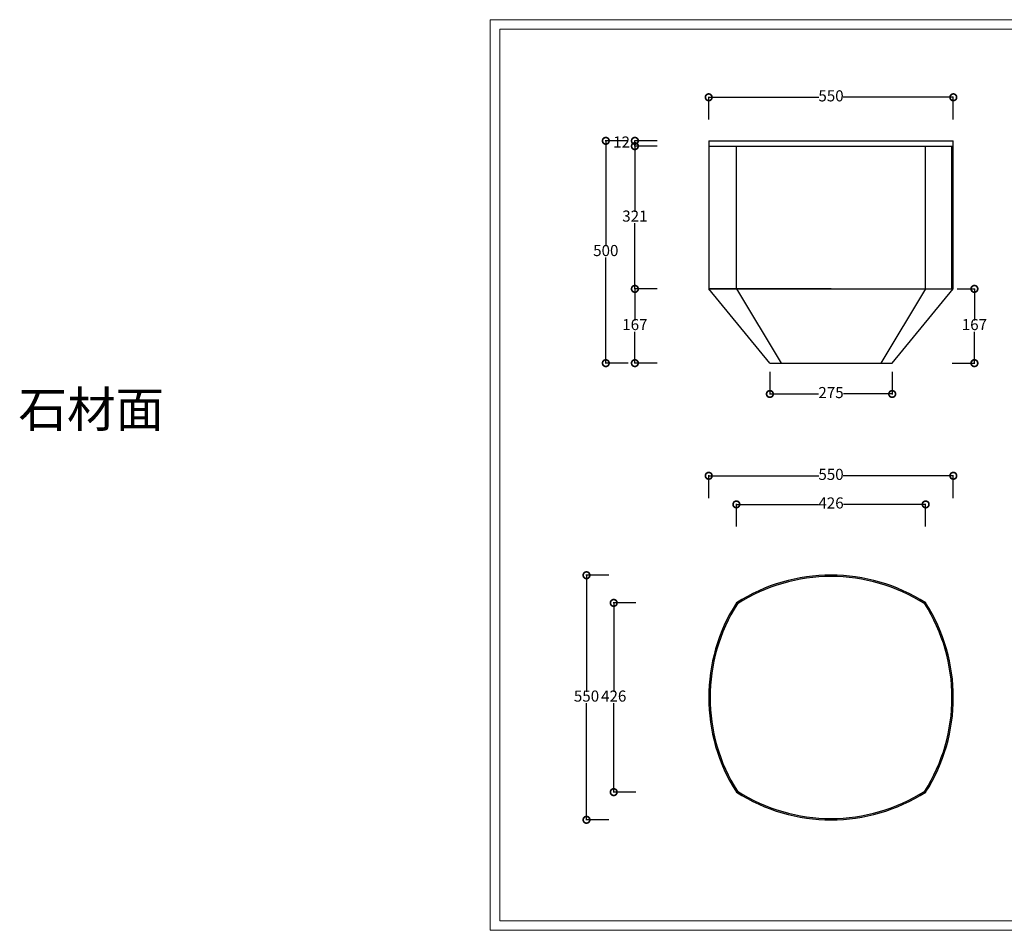
# Model space of a CAD drawing. Units: millimetres. Extents: x 3807 to 12348, y -14396 to -2102.
# Drawn here: x 8469 to 10683, y -9275 to -7227 of the extents above; entities that cross this region are included whole.
import ezdxf

# ---------------------------------------------------------------- set-up
doc = ezdxf.new("R2010")
doc.units = ezdxf.units.MM
doc.layers.add('打印框', color=1, linetype='Continuous', lineweight=13)
doc.layers.add('轮廓线', color=7, linetype='Continuous', lineweight=25)
doc.styles.get("Standard").update_dxf_attribs({"font": 'arial.ttf'})
doc.dimstyles.new('副本 (2) ISO-25', dxfattribs={"dimtxt": 25, "dimasz": 30, "dimexe": 1.25, "dimexo": 0.625, "dimgap": 0, "dimtad": 0, "dimtih": 1, "dimtoh": 1, "dimdec": 0, "dimtxsty": 'Standard', "dimblk": 'DOTSMALL', "dimcen": 2.5, "dimadec": 0, "dimazin": 0, "dimtfac": 1, "dimtdec": 0, "dimtmove": 2, "dimatfit": 3, "dimfxl": 0, "dimarcsym": 0})

# ---------------------------------------------------------------- blocks, each defined once
blk = doc.blocks.new('_DotSmall')
at = {"color": 0, "linetype": 'ByBlock', "const_width": 0.5}
blk.add_lwpolyline([(-0.0625, 0, 1), (0.0625, 0, 1)], format="xyb", close=True, dxfattribs=at)
blk = doc.blocks.new('*D70')
at = {"color": 0, "lineweight": -2, "transparency": 16777216}
for p, q in [((10018.1, -7451.7), (10018.1, -7400.4)), ((10018.1, -7401.7), (10265.5, -7401.7)), ((10568.1, -7401.7), (10320.7, -7401.7)), ((10568.1, -7451.7), (10568.1, -7400.4))]:
    blk.add_line(p, q, dxfattribs=at)
at = {"layer": 'Defpoints', "color": 0, "transparency": 16777216}
for p in [(10568.1, -7401.7), (10018.1, -7499.6), (10568.1, -7499.6)]:
    blk.add_point(p, dxfattribs=at)
at = {"color": 0, "lineweight": -2, "transparency": 16777216, "xscale": 30, "yscale": 30, "zscale": 30, "rotation": 180}
blk.add_blockref('_DotSmall', (10018.1, -7401.7), dxfattribs=at)
at = {"color": 0, "lineweight": -2, "transparency": 16777216, "xscale": 30, "yscale": 30, "zscale": 30}
blk.add_blockref('_DotSmall', (10568.1, -7401.7), dxfattribs=at)
at = {"color": 0, "transparency": 16777216, "insert": (10293.1, -7401.7), "char_height": 25, "attachment_point": 5}
blk.add_mtext('550', dxfattribs=at)
blk = doc.blocks.new('*D71')
at = {"color": 0, "lineweight": -2, "transparency": 16777216}
for p, q in [((9902.1, -7511.6), (9850.9, -7511.6)), ((9852.1, -7511.6), (9852.1, -7659.4)), ((9852.1, -7832.6), (9852.1, -7684.9)), ((9902.1, -7832.6), (9850.9, -7832.6))]:
    blk.add_line(p, q, dxfattribs=at)
at = {"layer": 'Defpoints', "color": 0, "transparency": 16777216}
for p in [(9852.1, -7511.6), (10018.1, -7511.6), (10018.1, -7832.6)]:
    blk.add_point(p, dxfattribs=at)
at = {"color": 0, "lineweight": -2, "transparency": 16777216, "xscale": 30, "yscale": 30, "zscale": 30}
for p, rotation in [((9852.1, -7511.6), 90), ((9852.1, -7832.6), 270)]:
    blk.add_blockref('_DotSmall', p, dxfattribs=dict(at, rotation=rotation))
at = {"color": 0, "transparency": 16777216, "insert": (9852.1, -7672.1), "char_height": 25, "attachment_point": 5}
blk.add_mtext('321', dxfattribs=at)
blk = doc.blocks.new('*D49')
at = {"color": 0, "lineweight": -2, "transparency": 16777216}
for p, q in [((9902.1, -7499.6), (9850.9, -7499.6)), ((9852.1, -7511.6), (9852.1, -7499.6)), ((9902.1, -7511.6), (9850.9, -7511.6))]:
    blk.add_line(p, q, dxfattribs=at)
at = {"layer": 'Defpoints', "color": 0, "transparency": 16777216}
for p in [(9852.1, -7499.6), (10018.1, -7499.6), (10018.1, -7511.6)]:
    blk.add_point(p, dxfattribs=at)
at = {"color": 0, "lineweight": -2, "transparency": 16777216, "xscale": 30, "yscale": 30, "zscale": 30}
for p, rotation in [((9852.1, -7499.6), 90), ((9852.1, -7511.6), 270)]:
    blk.add_blockref('_DotSmall', p, dxfattribs=dict(at, rotation=rotation))
at = {"color": 0, "transparency": 16777216, "insert": (9822.1, -7505.6), "char_height": 25, "attachment_point": 5}
blk.add_mtext('12', dxfattribs=at)
blk = doc.blocks.new('*D76')
at = {"color": 0, "lineweight": -2, "transparency": 16777216}
for p, q in [((10018.1, -8303), (10018.1, -8251.7)), ((10018.1, -8253), (10265.5, -8253)), ((10568.1, -8253), (10320.7, -8253)), ((10568.1, -8303), (10568.1, -8251.7))]:
    blk.add_line(p, q, dxfattribs=at)
at = {"layer": 'Defpoints', "color": 0, "transparency": 16777216}
for p in [(10018.1, -8253), (10018.1, -8751.6), (10568.1, -8751.6)]:
    blk.add_point(p, dxfattribs=at)
at = {"color": 0, "lineweight": -2, "transparency": 16777216, "xscale": 30, "yscale": 30, "zscale": 30, "rotation": 180}
blk.add_blockref('_DotSmall', (10018.1, -8253), dxfattribs=at)
at = {"color": 0, "lineweight": -2, "transparency": 16777216, "xscale": 30, "yscale": 30, "zscale": 30}
blk.add_blockref('_DotSmall', (10568.1, -8253), dxfattribs=at)
at = {"color": 0, "transparency": 16777216, "insert": (10293.1, -8253), "char_height": 25, "attachment_point": 5}
blk.add_mtext('550', dxfattribs=at)
blk = doc.blocks.new('*D77')
at = {"color": 0, "lineweight": -2, "transparency": 16777216}
for p, q in [((10080.3, -8367.3), (10080.3, -8316.1)), ((10080.3, -8317.3), (10265, -8317.3)), ((10505.9, -8317.3), (10321.2, -8317.3)), ((10505.9, -8367.3), (10505.9, -8316.1))]:
    blk.add_line(p, q, dxfattribs=at)
at = {"layer": 'Defpoints', "color": 0, "transparency": 16777216}
for p in [(10505.9, -8317.3), (10080.3, -8538.8), (10505.9, -8538.8)]:
    blk.add_point(p, dxfattribs=at)
at = {"color": 0, "lineweight": -2, "transparency": 16777216, "xscale": 30, "yscale": 30, "zscale": 30, "rotation": 180}
blk.add_blockref('_DotSmall', (10080.3, -8317.3), dxfattribs=at)
at = {"color": 0, "lineweight": -2, "transparency": 16777216, "xscale": 30, "yscale": 30, "zscale": 30}
blk.add_blockref('_DotSmall', (10505.9, -8317.3), dxfattribs=at)
at = {"color": 0, "transparency": 16777216, "insert": (10293.1, -8317.3), "char_height": 25, "attachment_point": 5}
blk.add_mtext('426', dxfattribs=at)
blk = doc.blocks.new('*D79')
at = {"color": 0, "lineweight": -2, "transparency": 16777216}
for p, q in [((9793.3, -8476.6), (9742.1, -8476.6)), ((9743.3, -8476.6), (9743.3, -8738.8)), ((9743.3, -9026.6), (9743.3, -8764.3)), ((9793.3, -9026.6), (9742.1, -9026.6))]:
    blk.add_line(p, q, dxfattribs=at)
at = {"layer": 'Defpoints', "color": 0, "transparency": 16777216}
for p in [(10293.1, -8476.6), (9743.3, -9026.6), (10293.1, -9026.6)]:
    blk.add_point(p, dxfattribs=at)
at = {"color": 0, "lineweight": -2, "transparency": 16777216, "xscale": 30, "yscale": 30, "zscale": 30}
for p, rotation in [((9743.3, -8476.6), 90), ((9743.3, -9026.6), 270)]:
    blk.add_blockref('_DotSmall', p, dxfattribs=dict(at, rotation=rotation))
at = {"color": 0, "transparency": 16777216, "insert": (9743.3, -8751.6), "char_height": 25, "attachment_point": 5}
blk.add_mtext('550', dxfattribs=at)
blk = doc.blocks.new('*D80')
at = {"color": 0, "lineweight": -2, "transparency": 16777216}
for p, q in [((9854.5, -8538.8), (9803.2, -8538.8)), ((9804.5, -8538.8), (9804.5, -8738.8)), ((9804.5, -8964.4), (9804.5, -8764.3)), ((9854.5, -8964.4), (9803.2, -8964.4))]:
    blk.add_line(p, q, dxfattribs=at)
at = {"layer": 'Defpoints', "color": 0, "transparency": 16777216}
for p in [(10080.3, -8538.8), (9804.5, -8964.4), (10080.3, -8964.4)]:
    blk.add_point(p, dxfattribs=at)
at = {"color": 0, "lineweight": -2, "transparency": 16777216, "xscale": 30, "yscale": 30, "zscale": 30}
for p, rotation in [((9804.5, -8538.8), 90), ((9804.5, -8964.4), 270)]:
    blk.add_blockref('_DotSmall', p, dxfattribs=dict(at, rotation=rotation))
at = {"color": 0, "transparency": 16777216, "insert": (9804.5, -8751.6), "char_height": 25, "attachment_point": 5}
blk.add_mtext('426', dxfattribs=at)
blk = doc.blocks.new('*D160')
at = {"color": 0, "lineweight": -2, "transparency": 16777216}
for p, q in [((9836.7, -7499.6), (9785.4, -7499.6)), ((9786.7, -7499.6), (9786.7, -7736.9)), ((9786.7, -7999.6), (9786.7, -7762.4)), ((9836.7, -7999.6), (9785.4, -7999.6))]:
    blk.add_line(p, q, dxfattribs=at)
at = {"layer": 'Defpoints', "color": 0, "transparency": 16777216}
for p in [(10018.1, -7499.6), (9786.7, -7999.6), (10173.5, -7999.6)]:
    blk.add_point(p, dxfattribs=at)
at = {"color": 0, "lineweight": -2, "transparency": 16777216, "xscale": 30, "yscale": 30, "zscale": 30}
for p, rotation in [((9786.7, -7499.6), 90), ((9786.7, -7999.6), 270)]:
    blk.add_blockref('_DotSmall', p, dxfattribs=dict(at, rotation=rotation))
at = {"color": 0, "transparency": 16777216, "insert": (9786.7, -7749.6), "char_height": 25, "attachment_point": 5}
blk.add_mtext('500', dxfattribs=at)
blk = doc.blocks.new('*D161')
at = {"color": 0, "lineweight": -2, "transparency": 16777216}
for p, q in [((9902.1, -7832.6), (9850.9, -7832.6)), ((9852.1, -7832.6), (9852.1, -7903.4)), ((9852.1, -7999.6), (9852.1, -7928.9)), ((9902.1, -7999.6), (9850.9, -7999.6))]:
    blk.add_line(p, q, dxfattribs=at)
at = {"layer": 'Defpoints', "color": 0, "transparency": 16777216}
for p in [(10018.1, -7832.6), (9852.1, -7999.6), (10196, -7999.6)]:
    blk.add_point(p, dxfattribs=at)
at = {"color": 0, "lineweight": -2, "transparency": 16777216, "xscale": 30, "yscale": 30, "zscale": 30}
for p, rotation in [((9852.1, -7832.6), 90), ((9852.1, -7999.6), 270)]:
    blk.add_blockref('_DotSmall', p, dxfattribs=dict(at, rotation=rotation))
at = {"color": 0, "transparency": 16777216, "insert": (9852.1, -7916.1), "char_height": 25, "attachment_point": 5}
blk.add_mtext('167', dxfattribs=at)
blk = doc.blocks.new('*D162')
at = {"color": 0, "lineweight": -2, "transparency": 16777216}
for p, q in [((10155.6, -8019), (10155.6, -8070.2)), ((10430.6, -8019), (10430.6, -8070.2)), ((10155.6, -8069), (10265.2, -8069)), ((10430.6, -8069), (10321, -8069))]:
    blk.add_line(p, q, dxfattribs=at)
at = {"layer": 'Defpoints', "color": 0, "transparency": 16777216}
for p in [(10155.6, -7999.6), (10430.6, -7999.6), (10430.6, -8069)]:
    blk.add_point(p, dxfattribs=at)
at = {"color": 0, "lineweight": -2, "transparency": 16777216, "xscale": 30, "yscale": 30, "zscale": 30, "rotation": 180}
blk.add_blockref('_DotSmall', (10155.6, -8069), dxfattribs=at)
at = {"color": 0, "lineweight": -2, "transparency": 16777216, "xscale": 30, "yscale": 30, "zscale": 30}
blk.add_blockref('_DotSmall', (10430.6, -8069), dxfattribs=at)
at = {"color": 0, "transparency": 16777216, "insert": (10293.1, -8069), "char_height": 25, "attachment_point": 5}
blk.add_mtext('275', dxfattribs=at)
blk = doc.blocks.new('*D163')
at = {"color": 0, "lineweight": -2, "transparency": 16777216}
for p, q in [((10576.4, -7832.6), (10616.8, -7832.6)), ((10615.5, -7832.6), (10615.5, -7903.4)), ((10615.5, -7999.6), (10615.5, -7928.9)), ((10565.5, -7999.6), (10616.8, -7999.6))]:
    blk.add_line(p, q, dxfattribs=at)
at = {"layer": 'Defpoints', "color": 0, "transparency": 16777216}
for p in [(10575.7, -7832.6), (10420.9, -7999.6), (10615.5, -7999.6)]:
    blk.add_point(p, dxfattribs=at)
at = {"color": 0, "lineweight": -2, "transparency": 16777216, "xscale": 30, "yscale": 30, "zscale": 30}
for p, rotation in [((10615.5, -7832.6), 90), ((10615.5, -7999.6), 270)]:
    blk.add_blockref('_DotSmall', p, dxfattribs=dict(at, rotation=rotation))
at = {"color": 0, "transparency": 16777216, "insert": (10615.5, -7916.1), "char_height": 25, "attachment_point": 5}
blk.add_mtext('167', dxfattribs=at)

msp = doc.modelspace()

# ---------------------------------------------------------------- hatches: boundary and pattern name
h = msp.add_hatch(color=256)
h.dxf.hatch_style = 1
h.paths.add_polyline_path([(10568.1, -7511.6), (10565.1, -7511.6), (10565.1, -7832.6), (10568.1, -7832.6)])
h = msp.add_hatch(color=256)
h.dxf.hatch_style = 1
h.paths.add_polyline_path([(10080.3, -8538.8), (10082.5, -8540.9, -0.291332), (10503.7, -8540.9), (10505.9, -8538.8, 0.292246)])
h.paths.add_polyline_path([(10505.9, -8538.8), (10503.7, -8540.9, -0.291332), (10503.7, -8962.2), (10505.9, -8964.4, 0.292246)])
h.paths.add_polyline_path([(10505.9, -8964.4), (10503.7, -8962.2, -0.291332), (10082.5, -8962.2), (10080.3, -8964.4, 0.292246)])
h.paths.add_polyline_path([(10082.5, -8540.9), (10080.3, -8538.8, 0.292246), (10080.3, -8964.4), (10082.5, -8962.2, -0.291332)])

# ---------------------------------------------------------------- linework, layer by layer
for p, q in [((10018.1, -7499.6), (10568.1, -7499.6)), ((10018.1, -7499.6), (10018.1, -7832.6)), ((10568.1, -7832.6), (10568.1, -7499.6)), ((10568.1, -7832.6), (10568.1, -7499.6)), ((10018.1, -7511.6), (10568.1, -7511.6)), ((10018.1, -7511.6), (10568.1, -7511.6)), ((10080.3, -7832.6), (10080.3, -7511.6)), ((10505.9, -7832.6), (10505.9, -7511.6)), ((10565.1, -7832.6), (10565.1, -7511.6)), ((10155.6, -7999.6), (10018.1, -7832.6)), ((10018.1, -7832.6), (10293.1, -7832.6)), ((10293.1, -7832.6), (10018.1, -7832.6)), ((10080.3, -7832.6), (10181.2, -7999.6)), ((10293.1, -7832.6), (10568.1, -7832.6)), ((10505.9, -7832.6), (10405, -7999.6)), ((10430.6, -7999.6), (10568.1, -7832.6)), ((10155.6, -7999.6), (10430.6, -7999.6)), ((10082.5, -8540.9), (10080.3, -8538.8)), ((10505.9, -8538.8), (10503.7, -8540.9)), ((10082.5, -8962.2), (10080.3, -8964.4)), ((10503.7, -8962.2), (10505.9, -8964.4))]:
    msp.add_line(p, q)
for centre, radius, start, end in [((10293.1, -8871.7), 395.2, 57.4184, 122.5816), ((10293.1, -8871.7), 392.2, 57.5149, 122.4851), ((10413.3, -8751.6), 395.2, 147.4184, 212.5816), ((10413.3, -8751.6), 392.2, 147.5149, 212.4851), ((10172.9, -8751.6), 392.2, 327.5149, 32.4851), ((10172.9, -8751.6), 395.2, 327.4184, 32.5816), ((10293.1, -8631.4), 395.2, 237.4184, 302.5816), ((10293.1, -8631.4), 392.2, 237.5149, 302.4851)]:
    msp.add_arc(centre, radius, start, end)
at = {"layer": '打印框', "color": 1, "linetype": 'ByBlock', "lineweight": 13}
msp.add_lwpolyline([(9526.8, -9275.2), (12347.7, -9275.2), (12347.7, -7227.2), (9526.8, -7227.2)], close=True, dxfattribs=at)
at = {"layer": '轮廓线', "color": 0, "linetype": 'ByBlock', "lineweight": 13}
msp.add_lwpolyline([(9548.2, -9253.8), (12326.3, -9253.8), (12326.3, -7248.6), (9548.2, -7248.6)], close=True, dxfattribs=at)

# ---------------------------------------------------------------- texts
at = {"insert": (8466.2, -8063.6), "char_height": 80, "attachment_point": 1}
msp.add_mtext_dynamic_manual_height_columns('{\\fSimSun|b0|i0|c134|p2;石材面}', width=1187.944, gutter_width=12.5, heights=[0], dxfattribs=at)

# ---------------------------------------------------------------- dimensions: what is measured, and where the dimension line sits
for base, p1, p2, picture, middle in [((10568.1, -7401.7), (10018.1, -7499.6), (10568.1, -7499.6), '*D70', (10293.1, -7401.7)), ((10430.6, -8069), (10155.6, -7999.6), (10430.6, -7999.6), '*D162', (10293.1, -8069)), ((10018.1, -8253), (10568.1, -8751.6), (10018.1, -8751.6), '*D76', (10293.1, -8253)), ((10505.9, -8317.3), (10080.3, -8538.8), (10505.9, -8538.8), '*D77', (10293.1, -8317.3))]:
    dim = msp.add_linear_dim(base=base, p1=p1, p2=p2, dimstyle='副本 (2) ISO-25')
    dim.commit()
    dim.dimension.update_dxf_attribs({"geometry": picture, "text_midpoint": middle})
for base, p1, p2, picture, middle in [((9786.7, -7999.6), (10018.1, -7499.6), (10173.5, -7999.6), '*D160', (9786.7, -7749.6)), ((9852.1, -7499.6), (10018.1, -7511.6), (10018.1, -7499.6), '*D49', (9822.1, -7505.6)), ((9852.1, -7511.6), (10018.1, -7832.6), (10018.1, -7511.6), '*D71', (9852.1, -7672.1)), ((9852.1, -7999.6), (10018.1, -7832.6), (10196, -7999.6), '*D161', (9852.1, -7916.1)), ((10615.5, -7999.6), (10575.7, -7832.6), (10420.9, -7999.6), '*D163', (10615.5, -7916.1)), ((9743.3, -9026.6), (10293.1, -8476.6), (10293.1, -9026.6), '*D79', (9743.3, -8751.6)), ((9804.5, -8964.4), (10080.3, -8538.8), (10080.3, -8964.4), '*D80', (9804.5, -8751.6))]:
    dim = msp.add_linear_dim(base=base, p1=p1, p2=p2, angle=90, dimstyle='副本 (2) ISO-25')
    dim.commit()
    dim.dimension.update_dxf_attribs({"geometry": picture, "text_midpoint": middle})

doc.saveas('drawing.dxf')
